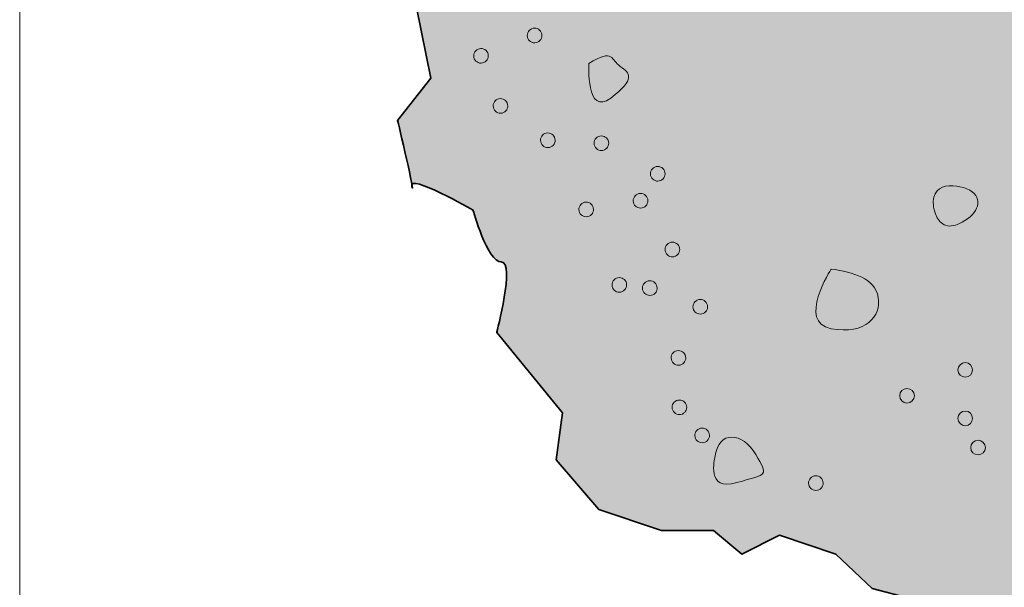
# Model space of a CAD drawing. Extents: x 120 to 488, y 109 to 648.
# Drawn here: x 120 to 224, y 183 to 243 of the extents above; entities that cross this region are included whole.
import ezdxf

# ---------------------------------------------------------------- set-up
doc = ezdxf.new("R2010")
doc.units = 0
doc.header["$MEASUREMENT"] = 0
doc.layers.add('rod', color=7, linetype='Continuous', lineweight=0)
doc.layers.add('Woods and Concrete', color=7, linetype='Continuous', lineweight=0)

# ---------------------------------------------------------------- blocks, each defined once
blk = doc.blocks.new('Block_2')
at = {"layer": 'Woods and Concrete', "true_color": 0x231f20, "transparency": 33554687}
h = blk.add_hatch(color=250, dxfattribs=at)
h.dxf.hatch_style = 2
edge = h.paths.add_edge_path()
edge.add_spline(control_points=[(175.45, 241.61), (175.55, 241.19), (175.28, 240.78), (174.86, 240.69), (174.45, 240.59), (174.03, 240.86), (173.94, 241.28), (173.85, 241.69), (174.11, 242.1), (174.53, 242.2), (174.95, 242.29), (175.36, 242.03), (175.45, 241.61)], knot_values=[0, 0, 0, 0, 1, 1, 1, 2, 2, 2, 3, 3, 3, 4, 4, 4, 4], degree=3, periodic=0)
h = blk.add_hatch(color=250, dxfattribs=at)
h.dxf.hatch_style = 2
edge = h.paths.add_edge_path()
edge.add_spline(control_points=[(169.79, 239.46), (169.88, 239.04), (169.62, 238.63), (169.2, 238.54), (168.78, 238.45), (168.37, 238.71), (168.28, 239.13), (168.19, 239.54), (168.45, 239.96), (168.87, 240.05), (169.28, 240.14), (169.7, 239.88), (169.79, 239.46)], knot_values=[0, 0, 0, 0, 1, 1, 1, 2, 2, 2, 3, 3, 3, 4, 4, 4, 4], degree=3, periodic=0)
h = blk.add_hatch(color=250, dxfattribs=at)
h.dxf.hatch_style = 2
edge = h.paths.add_edge_path()
edge.add_spline(control_points=[(171.85, 234.17), (171.94, 233.75), (171.68, 233.34), (171.26, 233.25), (170.84, 233.16), (170.43, 233.42), (170.34, 233.84), (170.25, 234.26), (170.51, 234.67), (170.93, 234.76), (171.34, 234.85), (171.76, 234.59), (171.85, 234.17)], knot_values=[0, 0, 0, 0, 1, 1, 1, 2, 2, 2, 3, 3, 3, 4, 4, 4, 4], degree=3, periodic=0)
h = blk.add_hatch(color=250, dxfattribs=at)
h.dxf.hatch_style = 2
edge = h.paths.add_edge_path()
edge.add_spline(control_points=[(176.85, 230.54), (176.94, 230.12), (176.68, 229.71), (176.26, 229.62), (175.84, 229.53), (175.43, 229.79), (175.34, 230.21), (175.25, 230.63), (175.51, 231.04), (175.93, 231.13), (176.35, 231.22), (176.76, 230.96), (176.85, 230.54)], knot_values=[0, 0, 0, 0, 1, 1, 1, 2, 2, 2, 3, 3, 3, 4, 4, 4, 4], degree=3, periodic=0)
h = blk.add_hatch(color=250, dxfattribs=at)
h.dxf.hatch_style = 2
edge = h.paths.add_edge_path()
edge.add_spline(control_points=[(182.5, 230.23), (182.6, 229.81), (182.33, 229.4), (181.92, 229.31), (181.5, 229.22), (181.09, 229.48), (180.99, 229.9), (180.9, 230.32), (181.16, 230.73), (181.58, 230.82), (182, 230.91), (182.41, 230.65), (182.5, 230.23)], knot_values=[0, 0, 0, 0, 1, 1, 1, 2, 2, 2, 3, 3, 3, 4, 4, 4, 4], degree=3, periodic=0)
h = blk.add_hatch(color=250, dxfattribs=at)
h.dxf.hatch_style = 2
edge = h.paths.add_edge_path()
edge.add_spline(control_points=[(188.46, 227), (188.55, 226.58), (188.29, 226.17), (187.87, 226.08), (187.45, 225.99), (187.04, 226.25), (186.95, 226.67), (186.85, 227.09), (187.12, 227.5), (187.54, 227.59), (187.95, 227.68), (188.37, 227.42), (188.46, 227)], knot_values=[0, 0, 0, 0, 1, 1, 1, 2, 2, 2, 3, 3, 3, 4, 4, 4, 4], degree=3, periodic=0)
h = blk.add_hatch(color=250, dxfattribs=at)
h.dxf.hatch_style = 2
edge = h.paths.add_edge_path()
edge.add_spline(control_points=[(186.64, 224.15), (186.73, 223.73), (186.47, 223.32), (186.05, 223.23), (185.63, 223.14), (185.22, 223.4), (185.13, 223.82), (185.04, 224.24), (185.3, 224.65), (185.72, 224.74), (186.14, 224.83), (186.55, 224.57), (186.64, 224.15)], knot_values=[0, 0, 0, 0, 1, 1, 1, 2, 2, 2, 3, 3, 3, 4, 4, 4, 4], degree=3, periodic=0)
h = blk.add_hatch(color=250, dxfattribs=at)
h.dxf.hatch_style = 2
edge = h.paths.add_edge_path()
edge.add_spline(control_points=[(180.9, 223.24), (180.99, 222.82), (180.73, 222.41), (180.31, 222.32), (179.89, 222.22), (179.48, 222.49), (179.39, 222.9), (179.3, 223.32), (179.56, 223.73), (179.98, 223.83), (180.4, 223.92), (180.81, 223.66), (180.9, 223.24)], knot_values=[0, 0, 0, 0, 1, 1, 1, 2, 2, 2, 3, 3, 3, 4, 4, 4, 4], degree=3, periodic=0)
h = blk.add_hatch(color=250, dxfattribs=at)
h.dxf.hatch_style = 2
edge = h.paths.add_edge_path()
edge.add_spline(control_points=[(190.01, 219), (190.1, 218.59), (189.84, 218.17), (189.42, 218.08), (189, 217.99), (188.59, 218.25), (188.5, 218.67), (188.41, 219.09), (188.67, 219.5), (189.09, 219.6), (189.5, 219.69), (189.92, 219.42), (190.01, 219)], knot_values=[0, 0, 0, 0, 1, 1, 1, 2, 2, 2, 3, 3, 3, 4, 4, 4, 4], degree=3, periodic=0)
h = blk.add_hatch(color=250, dxfattribs=at)
h.dxf.hatch_style = 2
edge = h.paths.add_edge_path()
edge.add_spline(control_points=[(184.4, 215.27), (184.5, 214.85), (184.23, 214.44), (183.81, 214.35), (183.4, 214.26), (182.99, 214.52), (182.89, 214.94), (182.8, 215.36), (183.06, 215.77), (183.48, 215.86), (183.9, 215.95), (184.31, 215.69), (184.4, 215.27)], knot_values=[0, 0, 0, 0, 1, 1, 1, 2, 2, 2, 3, 3, 3, 4, 4, 4, 4], degree=3, periodic=0)
h = blk.add_hatch(color=250, dxfattribs=at)
h.dxf.hatch_style = 2
edge = h.paths.add_edge_path()
edge.add_spline(control_points=[(187.62, 214.93), (187.72, 214.51), (187.45, 214.1), (187.04, 214.01), (186.62, 213.92), (186.21, 214.18), (186.11, 214.6), (186.02, 215.02), (186.28, 215.43), (186.7, 215.52), (187.12, 215.61), (187.53, 215.35), (187.62, 214.93)], knot_values=[0, 0, 0, 0, 1, 1, 1, 2, 2, 2, 3, 3, 3, 4, 4, 4, 4], degree=3, periodic=0)
h = blk.add_hatch(color=250, dxfattribs=at)
h.dxf.hatch_style = 2
edge = h.paths.add_edge_path()
edge.add_spline(control_points=[(192.95, 212.96), (193.04, 212.54), (192.78, 212.13), (192.36, 212.04), (191.94, 211.95), (191.53, 212.21), (191.44, 212.63), (191.35, 213.05), (191.61, 213.46), (192.03, 213.55), (192.45, 213.64), (192.86, 213.38), (192.95, 212.96)], knot_values=[0, 0, 0, 0, 1, 1, 1, 2, 2, 2, 3, 3, 3, 4, 4, 4, 4], degree=3, periodic=0)
h = blk.add_hatch(color=250, dxfattribs=at)
h.dxf.hatch_style = 2
edge = h.paths.add_edge_path()
edge.add_spline(control_points=[(190.65, 207.56), (190.74, 207.14), (190.48, 206.73), (190.06, 206.64), (189.64, 206.55), (189.23, 206.81), (189.14, 207.23), (189.04, 207.65), (189.31, 208.06), (189.73, 208.15), (190.14, 208.24), (190.56, 207.98), (190.65, 207.56)], knot_values=[0, 0, 0, 0, 1, 1, 1, 2, 2, 2, 3, 3, 3, 4, 4, 4, 4], degree=3, periodic=0)
h = blk.add_hatch(color=250, dxfattribs=at)
h.dxf.hatch_style = 2
edge = h.paths.add_edge_path()
edge.add_arc((220.18, 206.13), 0.774, 0, 360)
h = blk.add_hatch(color=250, dxfattribs=at)
h.dxf.hatch_style = 2
edge = h.paths.add_edge_path()
edge.add_spline(control_points=[(214.81, 203.4), (214.81, 202.97), (214.46, 202.62), (214.03, 202.62), (213.61, 202.62), (213.26, 202.97), (213.26, 203.4), (213.26, 203.82), (213.61, 204.17), (214.03, 204.17), (214.46, 204.17), (214.81, 203.82), (214.81, 203.4)], knot_values=[0, 0, 0, 0, 1, 1, 1, 2, 2, 2, 3, 3, 3, 4, 4, 4, 4], degree=3, periodic=0)
h = blk.add_hatch(color=250, dxfattribs=at)
h.dxf.hatch_style = 2
edge = h.paths.add_edge_path()
edge.add_spline(control_points=[(190.75, 202.34), (190.84, 201.92), (190.58, 201.51), (190.16, 201.42), (189.74, 201.33), (189.33, 201.59), (189.24, 202.01), (189.15, 202.43), (189.41, 202.84), (189.83, 202.93), (190.24, 203.02), (190.66, 202.76), (190.75, 202.34)], knot_values=[0, 0, 0, 0, 1, 1, 1, 2, 2, 2, 3, 3, 3, 4, 4, 4, 4], degree=3, periodic=0)
h = blk.add_hatch(color=250, dxfattribs=at)
h.dxf.hatch_style = 2
edge = h.paths.add_edge_path()
edge.add_arc((220.18, 201.01), 0.774, 0, 360)
h = blk.add_hatch(color=250, dxfattribs=at)
h.dxf.hatch_style = 2
edge = h.paths.add_edge_path()
edge.add_spline(control_points=[(193.15, 199.38), (193.24, 198.96), (192.98, 198.55), (192.56, 198.45), (192.14, 198.36), (191.73, 198.62), (191.64, 199.04), (191.55, 199.46), (191.81, 199.87), (192.23, 199.97), (192.65, 200.06), (193.06, 199.8), (193.15, 199.38)], knot_values=[0, 0, 0, 0, 1, 1, 1, 2, 2, 2, 3, 3, 3, 4, 4, 4, 4], degree=3, periodic=0)
h = blk.add_hatch(color=250, dxfattribs=at)
h.dxf.hatch_style = 2
edge = h.paths.add_edge_path()
edge.add_arc((221.54, 197.93), 0.774, 0, 360)
h = blk.add_hatch(color=250, dxfattribs=at)
h.dxf.hatch_style = 2
edge = h.paths.add_edge_path()
edge.add_spline(control_points=[(205.16, 194.35), (205.25, 193.93), (204.99, 193.52), (204.57, 193.42), (204.15, 193.33), (203.74, 193.59), (203.65, 194.01), (203.56, 194.43), (203.82, 194.84), (204.24, 194.93), (204.65, 195.03), (205.07, 194.77), (205.16, 194.35)], knot_values=[0, 0, 0, 0, 1, 1, 1, 2, 2, 2, 3, 3, 3, 4, 4, 4, 4], degree=3, periodic=0)
at = {"layer": 'Woods and Concrete'}
for centre in [(220.18, 206.13), (220.18, 201.01), (221.54, 197.93)]:
    blk.add_circle(centre, 0.774, dxfattribs=at)
for points in [[(175.45, 241.61), (175.55, 241.19), (175.28, 240.78), (174.86, 240.69), (174.45, 240.59), (174.03, 240.86), (173.94, 241.28), (173.85, 241.69), (174.11, 242.1), (174.53, 242.2), (174.95, 242.29), (175.36, 242.03), (175.45, 241.61)], [(169.79, 239.46), (169.88, 239.04), (169.62, 238.63), (169.2, 238.54), (168.78, 238.45), (168.37, 238.71), (168.28, 239.13), (168.19, 239.54), (168.45, 239.96), (168.87, 240.05), (169.28, 240.14), (169.7, 239.88), (169.79, 239.46)], [(171.85, 234.17), (171.94, 233.75), (171.68, 233.34), (171.26, 233.25), (170.84, 233.16), (170.43, 233.42), (170.34, 233.84), (170.25, 234.26), (170.51, 234.67), (170.93, 234.76), (171.34, 234.85), (171.76, 234.59), (171.85, 234.17)], [(176.85, 230.54), (176.94, 230.12), (176.68, 229.71), (176.26, 229.62), (175.84, 229.53), (175.43, 229.79), (175.34, 230.21), (175.25, 230.63), (175.51, 231.04), (175.93, 231.13), (176.35, 231.22), (176.76, 230.96), (176.85, 230.54)], [(182.5, 230.23), (182.6, 229.81), (182.33, 229.4), (181.92, 229.31), (181.5, 229.22), (181.09, 229.48), (180.99, 229.9), (180.9, 230.32), (181.16, 230.73), (181.58, 230.82), (182, 230.91), (182.41, 230.65), (182.5, 230.23)], [(188.46, 227), (188.55, 226.58), (188.29, 226.17), (187.87, 226.08), (187.45, 225.99), (187.04, 226.25), (186.95, 226.67), (186.85, 227.09), (187.12, 227.5), (187.54, 227.59), (187.95, 227.68), (188.37, 227.42), (188.46, 227)], [(186.64, 224.15), (186.73, 223.73), (186.47, 223.32), (186.05, 223.23), (185.63, 223.14), (185.22, 223.4), (185.13, 223.82), (185.04, 224.24), (185.3, 224.65), (185.72, 224.74), (186.14, 224.83), (186.55, 224.57), (186.64, 224.15)], [(180.9, 223.24), (180.99, 222.82), (180.73, 222.41), (180.31, 222.32), (179.89, 222.22), (179.48, 222.49), (179.39, 222.9), (179.3, 223.32), (179.56, 223.73), (179.98, 223.83), (180.4, 223.92), (180.81, 223.66), (180.9, 223.24)], [(190.01, 219), (190.1, 218.59), (189.84, 218.17), (189.42, 218.08), (189, 217.99), (188.59, 218.25), (188.5, 218.67), (188.41, 219.09), (188.67, 219.5), (189.09, 219.6), (189.5, 219.69), (189.92, 219.42), (190.01, 219)], [(184.4, 215.27), (184.5, 214.85), (184.23, 214.44), (183.81, 214.35), (183.4, 214.26), (182.99, 214.52), (182.89, 214.94), (182.8, 215.36), (183.06, 215.77), (183.48, 215.86), (183.9, 215.95), (184.31, 215.69), (184.4, 215.27)], [(187.62, 214.93), (187.72, 214.51), (187.45, 214.1), (187.04, 214.01), (186.62, 213.92), (186.21, 214.18), (186.11, 214.6), (186.02, 215.02), (186.28, 215.43), (186.7, 215.52), (187.12, 215.61), (187.53, 215.35), (187.62, 214.93)], [(192.95, 212.96), (193.04, 212.54), (192.78, 212.13), (192.36, 212.04), (191.94, 211.95), (191.53, 212.21), (191.44, 212.63), (191.35, 213.05), (191.61, 213.46), (192.03, 213.55), (192.45, 213.64), (192.86, 213.38), (192.95, 212.96)], [(190.65, 207.56), (190.74, 207.14), (190.48, 206.73), (190.06, 206.64), (189.64, 206.55), (189.23, 206.81), (189.14, 207.23), (189.04, 207.65), (189.31, 208.06), (189.73, 208.15), (190.14, 208.24), (190.56, 207.98), (190.65, 207.56)], [(214.81, 203.4), (214.81, 202.97), (214.46, 202.62), (214.03, 202.62), (213.61, 202.62), (213.26, 202.97), (213.26, 203.4), (213.26, 203.82), (213.61, 204.17), (214.03, 204.17), (214.46, 204.17), (214.81, 203.82), (214.81, 203.4)], [(190.75, 202.34), (190.84, 201.92), (190.58, 201.51), (190.16, 201.42), (189.74, 201.33), (189.33, 201.59), (189.24, 202.01), (189.15, 202.43), (189.41, 202.84), (189.83, 202.93), (190.24, 203.02), (190.66, 202.76), (190.75, 202.34)], [(193.15, 199.38), (193.24, 198.96), (192.98, 198.55), (192.56, 198.45), (192.14, 198.36), (191.73, 198.62), (191.64, 199.04), (191.55, 199.46), (191.81, 199.87), (192.23, 199.97), (192.65, 200.06), (193.06, 199.8), (193.15, 199.38)], [(205.16, 194.35), (205.25, 193.93), (204.99, 193.52), (204.57, 193.42), (204.15, 193.33), (203.74, 193.59), (203.65, 194.01), (203.56, 194.43), (203.82, 194.84), (204.24, 194.93), (204.65, 195.03), (205.07, 194.77), (205.16, 194.35)]]:
    blk.add_open_spline(points, degree=3, knots=[0, 0, 0, 0, 1, 1, 1, 2, 2, 2, 3, 3, 3, 4, 4, 4, 4], dxfattribs=at)
at = {"layer": 'Woods and Concrete', "color": 250, "lineweight": 18, "true_color": 0x231f20}
for points in [[(180.43, 238.49), (180.43, 238.49), (180.1, 232.85), (182.76, 234.84), (185.41, 236.83), (184.75, 237.5), (183.75, 238.16), (182.76, 238.82), (183.09, 240.15), (180.43, 238.49)], [(216.82, 223.42), (216.82, 223.42), (217.15, 220.76), (219.15, 221.42), (221.14, 222.09), (222.13, 223.75), (221.14, 224.74), (220.14, 225.74), (216.49, 226.4), (216.82, 223.42)], [(206.03, 216.78), (206.03, 216.78), (202.38, 211.14), (206.03, 210.48), (209.67, 209.81), (211.33, 211.8), (211, 213.79), (210.67, 215.79), (208.35, 216.45), (206.03, 216.78)], [(193.75, 196.87), (193.75, 196.87), (192.75, 193.22), (196.07, 194.22), (199.39, 195.21), (199.39, 194.88), (198.06, 197.2), (196.73, 199.53), (194.08, 199.86), (193.75, 196.87)]]:
    blk.add_open_spline(points, degree=3, knots=[0, 0, 0, 0, 1, 1, 1, 2, 2, 2, 3, 3, 3, 3], dxfattribs=at)
blk = doc.blocks.new('Block_1')
at = {"layer": 'Woods and Concrete', "true_color": 0xf1f2f2, "transparency": 33554687}
h = blk.add_hatch(color=7, dxfattribs=at)
h.dxf.hatch_style = 2
edge = h.paths.add_edge_path()
edge.add_spline(control_points=[(293.79, 419.95), (293.79, 419.95), (121.74, 343.24), (121.74, 343.24), (121.74, 343.24), (121.74, 338.26), (121.74, 338.26), (121.74, 338.26), (120.81, 334.54), (120.81, 334.54), (120.81, 334.54), (121.74, 314.5), (121.74, 314.5), (121.74, 314.5), (127.35, 305.13), (127.35, 305.13), (127.35, 305.13), (130.72, 299.62), (130.72, 299.62), (130.72, 299.62), (133.36, 295.67), (133.36, 295.67), (133.36, 295.67), (136.34, 285.22), (136.34, 285.22), (136.34, 285.22), (135.35, 280.24), (135.35, 280.24), (135.35, 280.24), (132.36, 277.75), (132.36, 277.75), (132.36, 277.75), (132.86, 274.27), (132.86, 274.27), (132.86, 274.27), (136.84, 272.28), (138.34, 272.28), (139.83, 272.28), (142.32, 265.31), (142.32, 265.31), (142.32, 265.31), (145.3, 256.85), (145.3, 256.85), (145.3, 256.85), (151.77, 254.86), (151.77, 254.86), (151.77, 254.86), (155.76, 250.38), (155.76, 250.38), (155.76, 250.38), (159.74, 249.38), (159.74, 249.38), (159.74, 249.38), (162.23, 244.4), (162.23, 244.4), (162.23, 244.4), (163.72, 236.94), (163.72, 236.94), (163.72, 236.94), (160.23, 232.46), (160.23, 232.46), (160.23, 232.46), (162.23, 224), (161.73, 225.49), (161.23, 226.98), (168.2, 223), (168.2, 223), (168.2, 223), (169.69, 217.53), (171.18, 217.53), (172.68, 217.53), (170.69, 210.06), (170.69, 210.06), (170.69, 210.06), (177.66, 201.6), (177.66, 201.6), (177.66, 201.6), (176.99, 196.62), (176.99, 196.62), (176.99, 196.62), (181.47, 191.37), (181.47, 191.37), (181.47, 191.37), (188.11, 189.16), (188.11, 189.16), (188.11, 189.16), (193.58, 189.16), (193.58, 189.16), (193.58, 189.16), (196.57, 186.67), (196.57, 186.67), (196.57, 186.67), (200.55, 188.66), (200.55, 188.66), (200.55, 188.66), (206.52, 186.67), (206.52, 186.67), (206.52, 186.67), (210.34, 183.05), (210.34, 183.05), (210.34, 183.05), (217.47, 181.19), (217.47, 181.19), (217.47, 181.19), (221.53, 180.98), (221.53, 180.98), (221.53, 180.98), (224.61, 180.98), (224.61, 180.98), (224.61, 180.98), (231.31, 178), (231.31, 178), (231.31, 178), (237.24, 174.07), (237.24, 174.07), (237.24, 174.07), (243.85, 170.74), (243.85, 170.74), (243.85, 170.74), (253.81, 171.24), (253.81, 171.24), (253.81, 171.24), (258.78, 169.25), (258.78, 169.25), (258.78, 169.25), (268.24, 164.77), (268.24, 164.77), (268.24, 164.77), (273.22, 167.26), (273.22, 167.26), (273.22, 167.26), (280.68, 165.76), (280.68, 165.76), (280.68, 165.76), (284.67, 167.26), (284.67, 167.26), (284.67, 167.26), (289.28, 167.28), (289.28, 167.28), (289.28, 167.28), (295.98, 165.26), (295.98, 165.26), (295.98, 165.26), (297.62, 161.47), (297.62, 161.47), (297.62, 161.47), (301.09, 160.79), (301.09, 160.79), (301.09, 160.79), (309.62, 160.21), (309.62, 160.21), (309.62, 160.21), (316.02, 162.28), (316.02, 162.28), (316.02, 162.28), (334.93, 163.28), (334.93, 163.28), (334.93, 163.28), (340.69, 164.88), (340.69, 164.88), (340.69, 164.88), (340.97, 167.15), (342.46, 166.65), (343.96, 166.15), (344.89, 166.76), (344.89, 166.76), (344.89, 166.76), (348.37, 166.76), (348.37, 166.76), (348.37, 166.76), (354.35, 173.23), (354.35, 173.23), (354.35, 173.23), (359.32, 171.74), (359.32, 171.74), (359.32, 171.74), (363.94, 177.22), (363.94, 177.22), (363.94, 177.22), (369.75, 180.03), (369.75, 180.03), (369.75, 180.03), (376.95, 181.58), (376.95, 181.58), (376.95, 181.58), (382.18, 184.55), (382.18, 184.55), (382.18, 184.55), (388.3, 188.03), (388.3, 188.03), (388.3, 188.03), (395.16, 186.67), (395.16, 186.67), (395.16, 186.67), (407.6, 191.65), (407.6, 191.65), (407.6, 191.65), (409.96, 194.27), (409.96, 194.27), (409.96, 194.27), (413.03, 197.73), (413.03, 197.73), (413.03, 197.73), (415.79, 198.29), (415.79, 198.29), (415.79, 198.29), (420.54, 199.11), (420.54, 199.11), (420.54, 199.11), (421.04, 203.59), (421.04, 203.59), (421.04, 203.59), (426.02, 205.08), (426.02, 205.08), (426.02, 205.08), (431.49, 204.09), (431.49, 204.09), (431.49, 204.09), (434.48, 207.57), (434.48, 207.57), (434.48, 207.57), (442.22, 213.02), (442.22, 213.02), (442.22, 213.02), (448.91, 219.02), (448.91, 219.02), (448.91, 219.02), (449.82, 223.45), (449.82, 223.45), (449.82, 223.45), (452.4, 231.96), (452.4, 231.96), (452.4, 231.96), (457.66, 235.12), (457.66, 235.12), (457.66, 235.12), (467.33, 244.9), (467.33, 244.9), (467.33, 244.9), (468.32, 247.39), (468.32, 247.39), (468.32, 247.39), (465.83, 252.87), (465.83, 252.87), (465.83, 252.87), (468.82, 256.85), (468.82, 256.85), (468.82, 256.85), (471.07, 262.51), (471.07, 262.51), (471.07, 262.51), (473.88, 272.57), (473.88, 272.57), (473.88, 272.57), (476.33, 276.77), (476.33, 276.77), (476.33, 276.77), (476.78, 282.73), (476.78, 282.73), (476.78, 282.73), (478.78, 290.19), (478.78, 290.19), (478.78, 290.19), (481.26, 291.69), (481.26, 291.69), (481.26, 291.69), (477.78, 308.11), (477.78, 308.11), (477.78, 308.11), (481.26, 310.6), (481.26, 310.6), (481.26, 310.6), (479.77, 321.05), (479.77, 321.05), (479.77, 321.05), (480.77, 327.03), (480.77, 327.03), (480.77, 327.03), (481.97, 328.75), (481.97, 328.75), (481.97, 328.75), (484.46, 335.22), (484.46, 335.22), (484.46, 335.22), (484.46, 338.21), (484.46, 338.21), (484.46, 338.21), (481.97, 342.19), (481.97, 342.19), (481.97, 342.19), (484.46, 347.67), (484.46, 347.67), (484.46, 347.67), (484.46, 355.63), (484.46, 355.63), (484.46, 355.63), (487.63, 361.25), (487.63, 361.25), (487.63, 361.25), (293.79, 419.95), (293.79, 419.95)], knot_values=[0, 0, 0, 0, 1, 1, 1, 2, 2, 2, 3, 3, 3, 4, 4, 4, 5, 5, 5, 6, 6, 6, 7, 7, 7, 8, 8, 8, 9, 9, 9, 10, 10, 10, 11, 11, 11, 12, 12, 12, 13, 13, 13, 14, 14, 14, 15, 15, 15, 16, 16, 16, 17, 17, 17, 18, 18, 18, 19, 19, 19, 20, 20, 20, 21, 21, 21, 22, 22, 22, 23, 23, 23, 24, 24, 24, 25, 25, 25, 26, 26, 26, 27, 27, 27, 28, 28, 28, 29, 29, 29, 30, 30, 30, 31, 31, 31, 32, 32, 32, 33, 33, 33, 34, 34, 34, 35, 35, 35, 36, 36, 36, 37, 37, 37, 38, 38, 38, 39, 39, 39, 40, 40, 40, 41, 41, 41, 42, 42, 42, 43, 43, 43, 44, 44, 44, 45, 45, 45, 46, 46, 46, 47, 47, 47, 48, 48, 48, 49, 49, 49, 50, 50, 50, 51, 51, 51, 52, 52, 52, 53, 53, 53, 54, 54, 54, 55, 55, 55, 56, 56, 56, 57, 57, 57, 58, 58, 58, 59, 59, 59, 60, 60, 60, 61, 61, 61, 62, 62, 62, 63, 63, 63, 64, 64, 64, 65, 65, 65, 66, 66, 66, 67, 67, 67, 68, 68, 68, 69, 69, 69, 70, 70, 70, 71, 71, 71, 72, 72, 72, 73, 73, 73, 74, 74, 74, 75, 75, 75, 76, 76, 76, 77, 77, 77, 78, 78, 78, 79, 79, 79, 80, 80, 80, 81, 81, 81, 82, 82, 82, 83, 83, 83, 84, 84, 84, 85, 85, 85, 86, 86, 86, 87, 87, 87, 88, 88, 88, 89, 89, 89, 90, 90, 90, 91, 91, 91, 92, 92, 92, 93, 93, 93, 94, 94, 94, 95, 95, 95, 96, 96, 96, 97, 97, 97, 98, 98, 98, 99, 99, 99, 100, 100, 100, 100], degree=3, periodic=0)
at = {"layer": 'Woods and Concrete', "color": 250, "lineweight": 35, "true_color": 0x231f20}
blk.add_open_spline([(293.79, 419.95), (293.79, 419.95), (121.74, 343.24), (121.74, 343.24), (121.74, 343.24), (121.74, 338.26), (121.74, 338.26), (121.74, 338.26), (120.81, 334.54), (120.81, 334.54), (120.81, 334.54), (121.74, 314.5), (121.74, 314.5), (121.74, 314.5), (127.35, 305.13), (127.35, 305.13), (127.35, 305.13), (130.72, 299.62), (130.72, 299.62), (130.72, 299.62), (133.36, 295.67), (133.36, 295.67), (133.36, 295.67), (136.34, 285.22), (136.34, 285.22), (136.34, 285.22), (135.35, 280.24), (135.35, 280.24), (135.35, 280.24), (132.36, 277.75), (132.36, 277.75), (132.36, 277.75), (132.86, 274.27), (132.86, 274.27), (132.86, 274.27), (136.84, 272.28), (138.34, 272.28), (139.83, 272.28), (142.32, 265.31), (142.32, 265.31), (142.32, 265.31), (145.3, 256.85), (145.3, 256.85), (145.3, 256.85), (151.77, 254.86), (151.77, 254.86), (151.77, 254.86), (155.76, 250.38), (155.76, 250.38), (155.76, 250.38), (159.74, 249.38), (159.74, 249.38), (159.74, 249.38), (162.23, 244.4), (162.23, 244.4), (162.23, 244.4), (163.72, 236.94), (163.72, 236.94), (163.72, 236.94), (160.23, 232.46), (160.23, 232.46), (160.23, 232.46), (162.23, 224), (161.73, 225.49), (161.23, 226.98), (168.2, 223), (168.2, 223), (168.2, 223), (169.69, 217.53), (171.18, 217.53), (172.68, 217.53), (170.69, 210.06), (170.69, 210.06), (170.69, 210.06), (177.66, 201.6), (177.66, 201.6), (177.66, 201.6), (176.99, 196.62), (176.99, 196.62), (176.99, 196.62), (181.47, 191.37), (181.47, 191.37), (181.47, 191.37), (188.11, 189.16), (188.11, 189.16), (188.11, 189.16), (193.58, 189.16), (193.58, 189.16), (193.58, 189.16), (196.57, 186.67), (196.57, 186.67), (196.57, 186.67), (200.55, 188.66), (200.55, 188.66), (200.55, 188.66), (206.52, 186.67), (206.52, 186.67), (206.52, 186.67), (210.34, 183.05), (210.34, 183.05), (210.34, 183.05), (217.47, 181.19), (217.47, 181.19), (217.47, 181.19), (221.53, 180.98), (221.53, 180.98), (221.53, 180.98), (224.61, 180.98), (224.61, 180.98), (224.61, 180.98), (231.31, 178), (231.31, 178), (231.31, 178), (237.24, 174.07), (237.24, 174.07), (237.24, 174.07), (243.85, 170.74), (243.85, 170.74), (243.85, 170.74), (253.81, 171.24), (253.81, 171.24), (253.81, 171.24), (258.78, 169.25), (258.78, 169.25), (258.78, 169.25), (268.24, 164.77), (268.24, 164.77), (268.24, 164.77), (273.22, 167.26), (273.22, 167.26), (273.22, 167.26), (280.68, 165.76), (280.68, 165.76), (280.68, 165.76), (284.67, 167.26), (284.67, 167.26), (284.67, 167.26), (289.28, 167.28), (289.28, 167.28), (289.28, 167.28), (295.98, 165.26), (295.98, 165.26), (295.98, 165.26), (297.62, 161.47), (297.62, 161.47), (297.62, 161.47), (301.09, 160.79), (301.09, 160.79), (301.09, 160.79), (309.62, 160.21), (309.62, 160.21), (309.62, 160.21), (316.02, 162.28), (316.02, 162.28), (316.02, 162.28), (334.93, 163.28), (334.93, 163.28), (334.93, 163.28), (340.69, 164.88), (340.69, 164.88), (340.69, 164.88), (340.97, 167.15), (342.46, 166.65), (343.96, 166.15), (344.89, 166.76), (344.89, 166.76), (344.89, 166.76), (348.37, 166.76), (348.37, 166.76), (348.37, 166.76), (354.35, 173.23), (354.35, 173.23), (354.35, 173.23), (359.32, 171.74), (359.32, 171.74), (359.32, 171.74), (363.94, 177.22), (363.94, 177.22), (363.94, 177.22), (369.75, 180.03), (369.75, 180.03), (369.75, 180.03), (376.95, 181.58), (376.95, 181.58), (376.95, 181.58), (382.18, 184.55), (382.18, 184.55), (382.18, 184.55), (388.3, 188.03), (388.3, 188.03), (388.3, 188.03), (395.16, 186.67), (395.16, 186.67), (395.16, 186.67), (407.6, 191.65), (407.6, 191.65), (407.6, 191.65), (409.96, 194.27), (409.96, 194.27), (409.96, 194.27), (413.03, 197.73), (413.03, 197.73), (413.03, 197.73), (415.79, 198.29), (415.79, 198.29), (415.79, 198.29), (420.54, 199.11), (420.54, 199.11), (420.54, 199.11), (421.04, 203.59), (421.04, 203.59), (421.04, 203.59), (426.02, 205.08), (426.02, 205.08), (426.02, 205.08), (431.49, 204.09), (431.49, 204.09), (431.49, 204.09), (434.48, 207.57), (434.48, 207.57), (434.48, 207.57), (442.22, 213.02), (442.22, 213.02), (442.22, 213.02), (448.91, 219.02), (448.91, 219.02), (448.91, 219.02), (449.82, 223.45), (449.82, 223.45), (449.82, 223.45), (452.4, 231.96), (452.4, 231.96), (452.4, 231.96), (457.66, 235.12), (457.66, 235.12), (457.66, 235.12), (467.33, 244.9), (467.33, 244.9), (467.33, 244.9), (468.32, 247.39), (468.32, 247.39), (468.32, 247.39), (465.83, 252.87), (465.83, 252.87), (465.83, 252.87), (468.82, 256.85), (468.82, 256.85), (468.82, 256.85), (471.07, 262.51), (471.07, 262.51), (471.07, 262.51), (473.88, 272.57), (473.88, 272.57), (473.88, 272.57), (476.33, 276.77), (476.33, 276.77), (476.33, 276.77), (476.78, 282.73), (476.78, 282.73), (476.78, 282.73), (478.78, 290.19), (478.78, 290.19), (478.78, 290.19), (481.26, 291.69), (481.26, 291.69), (481.26, 291.69), (477.78, 308.11), (477.78, 308.11), (477.78, 308.11), (481.26, 310.6), (481.26, 310.6), (481.26, 310.6), (479.77, 321.05), (479.77, 321.05), (479.77, 321.05), (480.77, 327.03), (480.77, 327.03), (480.77, 327.03), (481.97, 328.75), (481.97, 328.75), (481.97, 328.75), (484.46, 335.22), (484.46, 335.22), (484.46, 335.22), (484.46, 338.21), (484.46, 338.21), (484.46, 338.21), (481.97, 342.19), (481.97, 342.19), (481.97, 342.19), (484.46, 347.67), (484.46, 347.67), (484.46, 347.67), (484.46, 355.63), (484.46, 355.63), (484.46, 355.63), (487.63, 361.25), (487.63, 361.25), (487.63, 361.25), (293.79, 419.95), (293.79, 419.95)], degree=3, knots=[0, 0, 0, 0, 1, 1, 1, 2, 2, 2, 3, 3, 3, 4, 4, 4, 5, 5, 5, 6, 6, 6, 7, 7, 7, 8, 8, 8, 9, 9, 9, 10, 10, 10, 11, 11, 11, 12, 12, 12, 13, 13, 13, 14, 14, 14, 15, 15, 15, 16, 16, 16, 17, 17, 17, 18, 18, 18, 19, 19, 19, 20, 20, 20, 21, 21, 21, 22, 22, 22, 23, 23, 23, 24, 24, 24, 25, 25, 25, 26, 26, 26, 27, 27, 27, 28, 28, 28, 29, 29, 29, 30, 30, 30, 31, 31, 31, 32, 32, 32, 33, 33, 33, 34, 34, 34, 35, 35, 35, 36, 36, 36, 37, 37, 37, 38, 38, 38, 39, 39, 39, 40, 40, 40, 41, 41, 41, 42, 42, 42, 43, 43, 43, 44, 44, 44, 45, 45, 45, 46, 46, 46, 47, 47, 47, 48, 48, 48, 49, 49, 49, 50, 50, 50, 51, 51, 51, 52, 52, 52, 53, 53, 53, 54, 54, 54, 55, 55, 55, 56, 56, 56, 57, 57, 57, 58, 58, 58, 59, 59, 59, 60, 60, 60, 61, 61, 61, 62, 62, 62, 63, 63, 63, 64, 64, 64, 65, 65, 65, 66, 66, 66, 67, 67, 67, 68, 68, 68, 69, 69, 69, 70, 70, 70, 71, 71, 71, 72, 72, 72, 73, 73, 73, 74, 74, 74, 75, 75, 75, 76, 76, 76, 77, 77, 77, 78, 78, 78, 79, 79, 79, 80, 80, 80, 81, 81, 81, 82, 82, 82, 83, 83, 83, 84, 84, 84, 85, 85, 85, 86, 86, 86, 87, 87, 87, 88, 88, 88, 89, 89, 89, 90, 90, 90, 91, 91, 91, 92, 92, 92, 93, 93, 93, 94, 94, 94, 95, 95, 95, 96, 96, 96, 97, 97, 97, 98, 98, 98, 99, 99, 99, 100, 100, 100, 100], dxfattribs=at)
at = {"layer": 'Woods and Concrete'}
blk.add_blockref('Block_2', (0, 0), dxfattribs=at)
blk = doc.blocks.new('Block_0')
at = {"layer": 'Woods and Concrete'}
blk.add_blockref('Block_1', (0, 0), dxfattribs=at)
blk = doc.blocks.new('Block_3')
at = {"layer": 'rod'}
blk.add_lwpolyline([(120.31, 380.17), (488.13, 380.17), (488.13, 159.71), (120.31, 159.71)], close=True, dxfattribs=at)

msp = doc.modelspace()

# ---------------------------------------------------------------- block references
at = {"layer": 'rod'}
msp.add_blockref('Block_3', (0, 0), dxfattribs=at)
at = {"layer": 'Woods and Concrete'}
msp.add_blockref('Block_0', (0, 0), dxfattribs=at)

doc.saveas('drawing.dxf')
